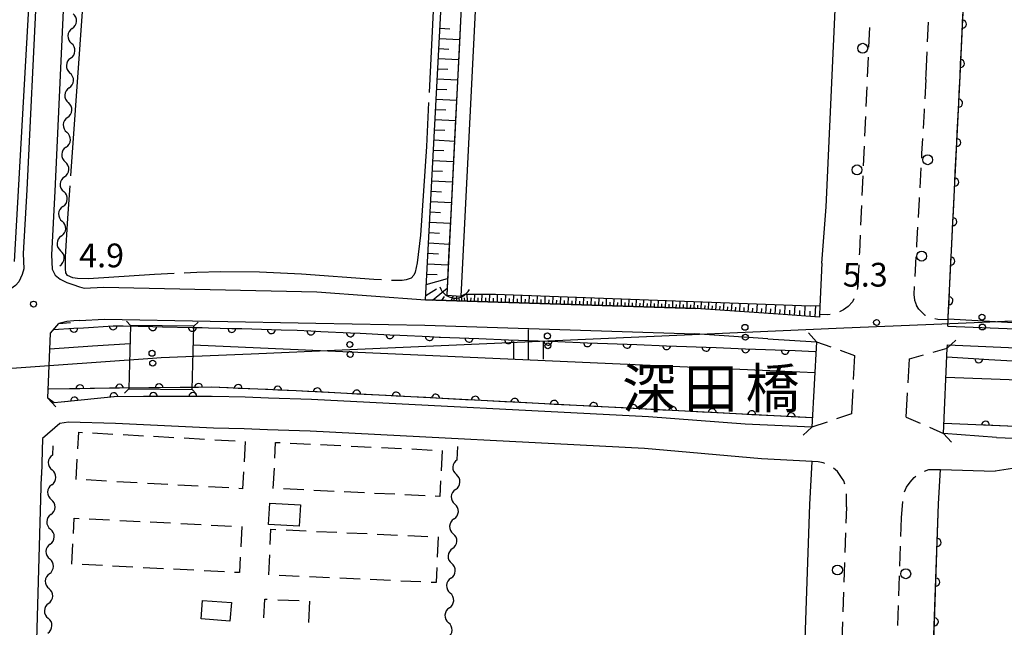
# Model space of a CAD drawing. Units: metres. Extents: x -48055 to -45747, y -147091 to -145373.
# Drawn here: x -46515 to -46390, y -146904 to -146827 of the extents above; entities that cross this region are included whole.
import ezdxf

# ---------------------------------------------------------------- set-up
doc = ezdxf.new("R2010")
doc.units = ezdxf.units.M
doc.header["$LTSCALE"] = 2.5
doc.layers.get('0').update_dxf_attribs({"linetype": 'CONTINUOUS'})
for name, color, linetype in [('2101000', 7, 'CONTINUOUS'), ('2203000', 7, 'CONTINUOUS'), ('2203990', 7, 'CONTINUOUS'), ('2213000', 7, 'CONTINUOUS'), ('2238000', 7, 'CONTINUOUS'), ('3001000', 7, 'CONTINUOUS'), ('3003000', 7, 'CONTINUOUS'), ('4219000', 7, 'CONTINUOUS'), ('4235000', 7, 'CONTINUOUS'), ('4235990', 7, 'CONTINUOUS'), ('4265000', 7, 'CONTINUOUS'), ('5101000', 7, 'CONTINUOUS'), ('5102000', 7, 'CONTINUOUS'), ('6101110', 7, 'CONTINUOUS'), ('6101120', 7, 'CONTINUOUS'), ('6101990', 7, 'CONTINUOUS'), ('6110000', 7, 'CONTINUOUS'), ('6334000', 7, 'CONTINUOUS'), ('7102000', 7, 'CONTINUOUS'), ('7103000', 7, 'CONTINUOUS'), ('7312000', 7, 'CONTINUOUS'), ('8125000', 7, 'CONTINUOUS')]:
    doc.layers.add(name, color=color, linetype=linetype)
doc.styles.add('Dm_Anotation', font='txt')

# ---------------------------------------------------------------- blocks, each defined once
blk = doc.blocks.new('633400')
at = {"color": 0, "linetype": 'ByBlock', "lineweight": -2}
for points in [[(0, -0.75), (0, 0.75)], [(-0.75, -0.75), (-0.75, 0.15)], [(0.75, -0.75), (0.75, 0.15)]]:
    blk.add_lwpolyline(points, dxfattribs=at)
blk = doc.blocks.new('223800')
at = {"color": 0, "linetype": 'ByBlock', "lineweight": -2}
blk.add_circle((0, 0), 0.25, dxfattribs=at)
blk = doc.blocks.new('421900')
at = {"color": 0, "linetype": 'ByBlock', "lineweight": -2}
blk.add_arc((-0.3125, 0), 0.8125, 292.61987, 67.38013, dxfattribs=at)
blk = doc.blocks.new('731200')
at = {"color": 0, "linetype": 'ByBlock', "lineweight": -2}
blk.add_circle((0, 0), 0.15, dxfattribs=at)
blk = doc.blocks.new('DMDR_HANEN_0.2')
at = {"color": 0, "linetype": 'Continuous', "lineweight": -2}
blk.add_arc((0, 0), 1, 180, 0, dxfattribs=at)
blk = doc.blocks.new('DMDR_4265_0.05')
at = {"color": 0, "linetype": 'Continuous', "lineweight": -2}
for centre in [(0, 5), (0, -5)]:
    blk.add_circle(centre, 3, dxfattribs=at)
blk = doc.blocks.new('DMDR_5102_0.375')
at = {"color": 0, "linetype": 'Continuous', "lineweight": -2}
blk.add_lwpolyline([(-1, 0, 0.535433), (1, 0)], format="xyb", dxfattribs=at)

msp = doc.modelspace()

# ---------------------------------------------------------------- linework, layer by layer
at = {"layer": '2101000', "flags": 128}
for points in [[(-46504.76, -146642.16), (-46504.21, -146642.47), (-46503.95, -146642.83), (-46503.75, -146643.43), (-46503.73, -146644.21), (-46503.79, -146649.86), (-46504.39, -146665.36), (-46508.48, -146745.79), (-46508.99, -146755.44), (-46509.96, -146772.52), (-46513.63, -146848.4), (-46514.07, -146856.45), (-46514.02, -146858.39), (-46514.21, -146859.1), (-46514.64, -146860.03), (-46515.04, -146860.5), (-46515.94, -146861.12), (-46517.59, -146861.87), (-46586.47, -146867.02)], [(-46499.39, -146645.67), (-46500.06, -146650.08), (-46500.96, -146665.66), (-46505.2, -146745.99), (-46505.56, -146755.65), (-46506.6, -146772.66), (-46510.1, -146848.58), (-46510.49, -146856.59), (-46510.44, -146858.4), (-46510.04, -146859.18), (-46509.4, -146859.7), (-46508.55, -146860.09), (-46507.83, -146860.36), (-46506.99, -146860.66), (-46506.36, -146860.81), (-46503.92, -146860.68), (-46476.98, -146861.27), (-46463.24, -146862.3)], [(-46397.16, -146864.49), (-46395.67, -146834.04), (-46394.1, -146800.88), (-46389.42, -146708.9)], [(-46412.6, -146850.55), (-46411.22, -146820.05), (-46409.59, -146786.51), (-46408.58, -146763.04), (-46410.53, -146761.77)], [(-46413.15, -146857.64), (-46412.6, -146850.55)], [(-46413.15, -146857.64), (-46413.39, -146863.12), (-46413.44, -146864.15), (-46413.45, -146864.47)], [(-46463.24, -146862.3), (-46429.07, -146863.4)], [(-46413.45, -146864.47), (-46418.02, -146864.16), (-46429.07, -146863.4)], [(-46510.98, -146874.72), (-46510.64, -146866.5), (-46509.59, -146865.28)], [(-46506.98, -146864.92), (-46507.68, -146864.94), (-46508.56, -146865.01), (-46509.59, -146865.28)], [(-46506.98, -146864.92), (-46503.79, -146864.72), (-46477.11, -146865.24), (-46463.34, -146865.49)], [(-46397.22, -146865.6), (-46397.18, -146864.83), (-46397.16, -146864.49)], [(-46463.34, -146865.49), (-46429.19, -146866.59)], [(-46419.96, -146867.21), (-46429.19, -146866.59)], [(-46397.22, -146865.6), (-46386.49, -146866.04), (-46382.76, -146866.32), (-46301.29, -146870.6), (-46299.38, -146869.93)], [(-46419.96, -146867.21), (-46413.83, -146867.58), (-46414.39, -146878.39), (-46422.81, -146878.02)], [(-46391.04, -146879.67), (-46397.77, -146879.2), (-46397.29, -146868.38), (-46397.27, -146868)], [(-46397.27, -146868), (-46386.63, -146868.44), (-46382.92, -146868.72), (-46298.63, -146873.14)], [(-46435.05, -146877.09), (-46477.64, -146874.9), (-46483.07, -146874.7), (-46486.03, -146874.58), (-46490.12, -146874.51), (-46502.58, -146874.53), (-46509.27, -146875.24), (-46510.19, -146875.32), (-46510.98, -146874.72)], [(-46508.37, -146877.74), (-46509.46, -146877.91), (-46511.63, -146879.82), (-46511.77, -146884.51)], [(-46502.4, -146877.93), (-46508.37, -146877.74)], [(-46422.81, -146878.02), (-46435.05, -146877.09)], [(-46435.54, -146881.07), (-46477.82, -146878.9), (-46483.22, -146878.7), (-46486.14, -146878.58), (-46490.03, -146878.51), (-46502.4, -146877.93)], [(-46391.04, -146879.67), (-46386.67, -146879.86), (-46305.38, -146883.7), (-46299.56, -146883.76)], [(-46420.77, -146882.39), (-46435.54, -146881.07)], [(-46414.65, -146888.14), (-46414.37, -146882.72), (-46420.77, -146882.39)], [(-46398.38, -146888.07), (-46398.12, -146883.73), (-46391.23, -146883.93)], [(-46299.91, -146887.75), (-46301.14, -146887.4), (-46302.28, -146887.14), (-46305.65, -146886.92), (-46386.86, -146883.29), (-46391.23, -146883.93)], [(-46514.1, -146966.24), (-46511.77, -146884.51)], [(-46417.64, -146974.61), (-46414.65, -146888.14)], [(-46401.54, -146976.84), (-46398.38, -146888.07)]]:
    msp.add_lwpolyline(points, dxfattribs=at)
at = {"layer": '2203000', "flags": 128}
for points in [[(-46510.98, -146874.72), (-46510.64, -146866.5), (-46509.59, -146865.28)], [(-46413.83, -146867.58), (-46414.39, -146878.39)], [(-46397.77, -146879.2), (-46397.29, -146868.38)]]:
    msp.add_lwpolyline(points, dxfattribs=at)
at = {"layer": '2203990', "flags": 128}
for points in [[(-46509.59, -146865.28), (-46508.1, -146865.16)], [(-46413.83, -146867.58), (-46414.84, -146866.46)], [(-46397.29, -146868.38), (-46396.18, -146867.37)], [(-46510.98, -146874.72), (-46509.96, -146875.82)], [(-46414.39, -146878.39), (-46415.5, -146879.4)], [(-46397.77, -146879.2), (-46396.76, -146880.3)]]:
    msp.add_lwpolyline(points, dxfattribs=at)
at = {"layer": '2213000', "linetype": 'Continuous'}
for points in [[(-46407.18, -146830.38), (-46407.07, -146827.89)], [(-46399.77, -146829.7), (-46399.65, -146827.2)], [(-46407.35, -146834.13), (-46407.24, -146831.63)], [(-46399.96, -146833.79), (-46399.83, -146830.95)], [(-46407.52, -146837.88), (-46407.41, -146835.38)], [(-46400, -146834.44), (-46400.14, -146836.9)], [(-46407.69, -146841.62), (-46407.58, -146839.13)], [(-46400.22, -146838.35), (-46400.35, -146840.64)], [(-46400.21, -146838.14), (-46400.22, -146838.35)], [(-46407.86, -146845.37), (-46407.74, -146842.87)], [(-46400.42, -146841.89), (-46400.52, -146843.81)], [(-46400.52, -146843.81), (-46400.56, -146844.38)], [(-46408.03, -146849.12), (-46407.91, -146846.62)], [(-46400.63, -146845.63), (-46400.77, -146848.13)], [(-46408.2, -146852.86), (-46408.08, -146850.36)], [(-46400.85, -146849.57), (-46400.98, -146851.87)], [(-46400.84, -146849.38), (-46400.85, -146849.57)], [(-46408.35, -146856.25), (-46408.25, -146854.11)], [(-46401.05, -146853.12), (-46401.17, -146855.36)], [(-46401.17, -146855.36), (-46401.18, -146855.62)], [(-46408.37, -146856.61), (-46408.35, -146856.25)], [(-46408.6, -146860.67), (-46408.44, -146857.86)], [(-46401.25, -146856.86), (-46401.39, -146859.36)], [(-46408.53, -146859.66), (-46408.57, -146860.56)], [(-46408.57, -146860.56), (-46408.67, -146861)], [(-46401.46, -146860.61), (-46401.52, -146861.61)], [(-46401.52, -146861.61), (-46401.43, -146862.33)], [(-46409.28, -146862.55), (-46409.79, -146863.15)], [(-46409.09, -146862.17), (-46409.28, -146862.55)], [(-46401.43, -146862.33), (-46401.17, -146863.01)], [(-46412.48, -146864.2), (-46413.44, -146864.15)], [(-46412.09, -146864.16), (-46412.48, -146864.2)], [(-46410.4, -146863.55), (-46410.9, -146863.8)], [(-46409.79, -146863.15), (-46410.4, -146863.55)], [(-46400.88, -146863.47), (-46401.17, -146863.01)], [(-46400.06, -146864.26), (-46400.88, -146863.47)], [(-46400.04, -146864.27), (-46400.06, -146864.26)], [(-46398.48, -146864.78), (-46398.87, -146864.69)], [(-46397.18, -146864.83), (-46398.48, -146864.78)], [(-46413.83, -146867.58), (-46412.01, -146868.23)], [(-46410.83, -146868.66), (-46409, -146869.31)], [(-46399.07, -146868.9), (-46397.29, -146868.38)], [(-46409, -146869.31), (-46409.17, -146872.37)], [(-46402.22, -146872.8), (-46402.05, -146869.75)], [(-46402.05, -146869.75), (-46400.27, -146869.24)], [(-46409.23, -146873.62), (-46409.39, -146876.68)], [(-46402.47, -146877.1), (-46402.29, -146874.05)], [(-46412.48, -146877.74), (-46414.39, -146878.39)], [(-46409.39, -146876.68), (-46411.3, -146877.34)], [(-46402.47, -146877.1), (-46400.69, -146877.89)], [(-46399.55, -146878.4), (-46397.77, -146879.2)], [(-46413.6, -146882.76), (-46414.37, -146882.72)], [(-46412.98, -146882.89), (-46413.6, -146882.76)], [(-46412.76, -146882.98), (-46412.98, -146882.89)], [(-46411.16, -146883.99), (-46411.66, -146883.57)], [(-46410.66, -146884.74), (-46411.16, -146883.99)], [(-46400.16, -146883.94), (-46399.62, -146883.73)], [(-46399.62, -146883.73), (-46398.12, -146883.73)], [(-46410.37, -146885.17), (-46410.66, -146884.74)], [(-46410.24, -146885.57), (-46410.37, -146885.17)], [(-46402.43, -146885.95), (-46401.98, -146885.35)], [(-46401.98, -146885.35), (-46401.46, -146884.73)], [(-46401.46, -146884.73), (-46401.24, -146884.56)], [(-46402.71, -146886.55), (-46402.43, -146885.95)], [(-46410.03, -146888.44), (-46410, -146887.63)], [(-46410, -146887.63), (-46410.01, -146886.8)], [(-46403.06, -146889.85), (-46402.92, -146887.77)], [(-46410.03, -146888.44), (-46410.1, -146890.5)], [(-46403.14, -146892.19), (-46403.06, -146889.85)], [(-46410.14, -146891.75), (-46410.23, -146894.24)], [(-46403.27, -146895.94), (-46403.18, -146893.44)], [(-46410.27, -146895.49), (-46410.36, -146897.99)], [(-46403.4, -146899.69), (-46403.31, -146897.19)], [(-46410.4, -146899.24), (-46410.48, -146901.74)], [(-46403.52, -146903.44), (-46403.44, -146900.94)], [(-46410.52, -146902.99), (-46410.61, -146905.49)]]:
    msp.add_lwpolyline(points, dxfattribs=at)
at = {"layer": '2213000', "flags": 128}
msp.add_lwpolyline([(-46400, -146834.44), (-46399.96, -146833.79)], dxfattribs=at)
at = {"layer": '3001000', "flags": 128}
for points in [[(-46479.2, -146890.88), (-46483.07, -146890.67), (-46482.92, -146888), (-46479.05, -146888.21)], [(-46491.61, -146902.61), (-46491.43, -146900.28), (-46487.77, -146900.56), (-46487.95, -146902.89)]]:
    msp.add_lwpolyline(points, close=True, dxfattribs=at)
at = {"layer": '3003000', "linetype": 'Continuous'}
for points in [[(-46507.18, -146881.13), (-46507.06, -146879.01)], [(-46507.06, -146879.01), (-46506.61, -146879.04)], [(-46505.32, -146879.11), (-46502.75, -146879.25)], [(-46501.46, -146879.32), (-46498.89, -146879.47)], [(-46497.6, -146879.54), (-46495.03, -146879.68)], [(-46493.74, -146879.75), (-46491.17, -146879.9)], [(-46489.88, -146879.97), (-46487.3, -146880.11)], [(-46486.02, -146880.18), (-46486.16, -146882.76)], [(-46486.02, -146880.18), (-46486.02, -146880.18)], [(-46482.28, -146882.29), (-46482.19, -146880.31)], [(-46482.19, -146880.31), (-46481.6, -146880.34)], [(-46480.33, -146880.4), (-46477.77, -146880.53)], [(-46476.49, -146880.59), (-46473.93, -146880.71)], [(-46472.65, -146880.77), (-46470.09, -146880.9)], [(-46468.81, -146880.96), (-46466.25, -146881.08)], [(-46464.97, -146881.14), (-46462.41, -146881.27)], [(-46461.13, -146881.33), (-46461.26, -146883.89)], [(-46461.13, -146881.33), (-46461.13, -146881.33)], [(-46507.4, -146884.99), (-46507.25, -146882.42)], [(-46486.23, -146884.04), (-46486.35, -146886.16)], [(-46482.47, -146886.13), (-46482.34, -146883.57)], [(-46503.54, -146885.21), (-46506.11, -146885.06)], [(-46499.67, -146885.42), (-46502.25, -146885.28)], [(-46461.32, -146885.17), (-46461.41, -146887.15)], [(-46495.81, -146885.64), (-46498.39, -146885.49)], [(-46491.95, -146885.85), (-46494.53, -146885.71)], [(-46488.09, -146886.06), (-46490.67, -146885.92)], [(-46486.35, -146886.16), (-46486.81, -146886.14)], [(-46478.63, -146886.31), (-46481.19, -146886.19)], [(-46474.79, -146886.5), (-46477.35, -146886.37)], [(-46470.95, -146886.68), (-46473.51, -146886.56)], [(-46467.11, -146886.87), (-46469.67, -146886.75)], [(-46463.28, -146887.06), (-46465.83, -146886.93)], [(-46461.41, -146887.15), (-46462, -146887.12)], [(-46507.73, -146891.83), (-46507.64, -146889.88)], [(-46507.64, -146889.88), (-46507.02, -146889.91)], [(-46505.74, -146889.97), (-46503.17, -146890.1)], [(-46501.88, -146890.17), (-46499.31, -146890.3)], [(-46498.03, -146890.36), (-46495.46, -146890.49)], [(-46494.17, -146890.56), (-46491.6, -146890.69)], [(-46490.32, -146890.75), (-46487.75, -146890.88)], [(-46486.46, -146890.95), (-46486.59, -146893.52)], [(-46486.46, -146890.95), (-46486.46, -146890.95)], [(-46482.86, -146893.22), (-46482.77, -146891.28)], [(-46482.77, -146891.28), (-46482.14, -146891.31)], [(-46480.86, -146891.37), (-46478.3, -146891.49)], [(-46477.02, -146891.55), (-46474.45, -146891.66)], [(-46473.17, -146891.72), (-46470.61, -146891.84)], [(-46469.33, -146891.9), (-46466.76, -146892.02)], [(-46465.48, -146892.08), (-46462.92, -146892.19)], [(-46461.64, -146892.25), (-46461.76, -146894.82)], [(-46461.64, -146892.25), (-46461.64, -146892.25)], [(-46507.93, -146895.69), (-46507.8, -146893.12)], [(-46486.66, -146894.8), (-46486.76, -146896.76)], [(-46483.04, -146897.06), (-46482.92, -146894.5)], [(-46504.08, -146895.88), (-46506.64, -146895.75)], [(-46500.22, -146896.08), (-46502.79, -146895.95)], [(-46496.37, -146896.27), (-46498.94, -146896.14)], [(-46492.51, -146896.47), (-46495.08, -146896.34)], [(-46488.66, -146896.66), (-46491.23, -146896.53)], [(-46461.81, -146896.1), (-46461.9, -146898.03)], [(-46486.76, -146896.76), (-46487.37, -146896.73)], [(-46479.19, -146897.24), (-46481.75, -146897.12)], [(-46475.35, -146897.42), (-46477.91, -146897.3)], [(-46471.5, -146897.59), (-46474.06, -146897.48)], [(-46467.66, -146897.77), (-46470.22, -146897.65)], [(-46463.81, -146897.95), (-46466.37, -146897.83)], [(-46461.9, -146898.03), (-46462.53, -146898.01)], [(-46483.65, -146902.48), (-46483.54, -146900.11)], [(-46483.54, -146900.11), (-46483.23, -146900.12)], [(-46481.89, -146900.19), (-46479.22, -146900.31)], [(-46477.88, -146900.38), (-46478.01, -146903.06)]]:
    msp.add_lwpolyline(points, dxfattribs=at)
at = {"layer": '4235000', "flags": 128}
msp.add_lwpolyline([(-46500.52, -146865.55), (-46500.73, -146873.54), (-46492.73, -146873.64), (-46492.52, -146865.64)], close=True, dxfattribs=at)
at = {"layer": '4235990', "flags": 128}
for points in [[(-46500.52, -146865.55), (-46501.04, -146865)], [(-46492.52, -146865.64), (-46491.99, -146865.11)], [(-46500.73, -146873.54), (-46501.27, -146874.07)], [(-46492.73, -146873.64), (-46492.22, -146874.18)]]:
    msp.add_lwpolyline(points, dxfattribs=at)
at = {"layer": '4265000', "linetype": 'Continuous'}
for points in [[(-46410.34, -146865.85), (-46400, -146865.41)], [(-46400, -146865.41), (-46392.87, -146865.1)], [(-46392.87, -146865.1), (-46380.38, -146864.56)], [(-46435.32, -146866.94), (-46422.83, -146866.39)], [(-46422.83, -146866.39), (-46410.34, -146865.85)], [(-46460.29, -146868.02), (-46447.8, -146867.48)], [(-46447.8, -146867.48), (-46435.32, -146866.94)], [(-46496.63, -146869.59), (-46485.27, -146869.1)], [(-46485.27, -146869.1), (-46472.78, -146868.56)], [(-46472.78, -146868.56), (-46460.29, -146868.02)], [(-46510.22, -146870.55), (-46497.76, -146869.67)], [(-46497.76, -146869.67), (-46496.63, -146869.59)], [(-46522.69, -146871.44), (-46510.22, -146870.55)]]:
    msp.add_lwpolyline(points, dxfattribs=at)
at = {"layer": '5101000', "flags": 128}
for points in [[(-46455.55, -146761.96), (-46460.55, -146861.72)], [(-46453.75, -146762.08), (-46458.75, -146861.81)], [(-46500.58, -146867.87), (-46505.34, -146868.15), (-46510.72, -146868.54)], [(-46414.03, -146871.5), (-46417.82, -146871.36), (-46492.59, -146868.03)], [(-46298.74, -146876.19), (-46312.75, -146875.57), (-46364.35, -146873.32), (-46397.46, -146872.1)], [(-46414.33, -146877.22), (-46479.59, -146873.79), (-46490.28, -146873.34), (-46502.16, -146873.47), (-46502.99, -146873.46), (-46510.84, -146873.58)], [(-46299.23, -146882.87), (-46305.64, -146882.96), (-46305.54, -146882.36), (-46335.94, -146880.91), (-46363.51, -146879.34), (-46397.72, -146877.93)]]:
    msp.add_lwpolyline(points, dxfattribs=at)
at = {"layer": '5102000', "linetype": 'Continuous'}
for points in [[(-46507.89, -146828.01), (-46507.89, -146828.01)], [(-46508.08, -146831.76), (-46508.08, -146831.76)], [(-46508.28, -146835.5), (-46508.28, -146835.5)], [(-46508.48, -146839.25), (-46508.48, -146839.25)], [(-46508.67, -146842.99), (-46508.67, -146842.99)], [(-46508.87, -146846.74), (-46508.87, -146846.74)], [(-46509.06, -146850.48), (-46509.06, -146850.48)], [(-46509.26, -146854.23), (-46509.26, -146854.23)], [(-46509.43, -146857.97), (-46509.43, -146858)], [(-46510.36, -146880.73), (-46510.39, -146881.92)], [(-46459.23, -146882.5), (-46459.14, -146880.82)], [(-46510.49, -146885.67), (-46510.49, -146885.67)], [(-46459.43, -146886.24), (-46459.43, -146886.24)], [(-46510.58, -146889.41), (-46510.58, -146889.41)], [(-46459.63, -146889.99), (-46459.63, -146889.99)], [(-46510.68, -146893.16), (-46510.68, -146893.16)], [(-46459.82, -146893.73), (-46459.82, -146893.73)], [(-46510.78, -146896.91), (-46510.78, -146896.91)], [(-46460.02, -146897.48), (-46460.02, -146897.48)], [(-46510.88, -146900.66), (-46510.88, -146900.66)], [(-46460.22, -146901.22), (-46460.22, -146901.22)]]:
    msp.add_lwpolyline(points, dxfattribs=at)
at = {"layer": '6101110', "flags": 128}
msp.add_lwpolyline([(-46413.45, -146864.47), (-46418.02, -146864.16), (-46429.07, -146863.4), (-46463.24, -146862.3), (-46457.87, -146761.81)], dxfattribs=at)
at = {"layer": '6101120', "flags": 128}
msp.add_lwpolyline([(-46457.87, -146761.81), (-46455.55, -146761.96), (-46456.24, -146775.73), (-46457.83, -146807.46), (-46458.54, -146821.69), (-46458.99, -146830.65), (-46459.48, -146840.32), (-46459.99, -146850.62), (-46460.31, -146856.96), (-46460.55, -146861.72), (-46458.75, -146861.81), (-46458.26, -146861.56), (-46454.38, -146861.56), (-46414.56, -146863.04), (-46413.39, -146863), (-46413.39, -146863.12), (-46413.44, -146864.15), (-46413.45, -146864.47)], dxfattribs=at)
at = {"layer": '6101990', "flags": 128}
for points in [[(-46461.41, -146827.98), (-46460.14, -146828.05)], [(-46461.47, -146829.25), (-46458.93, -146829.39)], [(-46461.54, -146830.53), (-46460.27, -146830.6)], [(-46461.61, -146831.81), (-46459.06, -146831.94)], [(-46461.68, -146833.09), (-46460.4, -146833.15)], [(-46461.75, -146834.37), (-46459.19, -146834.5)], [(-46461.82, -146835.65), (-46460.53, -146835.72)], [(-46461.88, -146836.94), (-46459.31, -146837.07)], [(-46461.95, -146838.22), (-46460.67, -146838.29)], [(-46462.02, -146839.51), (-46459.44, -146839.64)], [(-46462.09, -146840.8), (-46460.8, -146840.86)], [(-46462.16, -146842.08), (-46459.57, -146842.22)], [(-46462.23, -146843.38), (-46460.93, -146843.44)], [(-46462.3, -146844.67), (-46459.7, -146844.8)], [(-46462.37, -146845.97), (-46461.07, -146846.04)], [(-46462.44, -146847.27), (-46459.83, -146847.4)], [(-46462.5, -146848.57), (-46461.2, -146848.63)], [(-46462.57, -146849.87), (-46459.96, -146850)], [(-46462.64, -146851.17), (-46461.34, -146851.24)], [(-46462.71, -146852.48), (-46460.09, -146852.62)], [(-46462.78, -146853.79), (-46461.47, -146853.86)], [(-46462.85, -146855.1), (-46460.22, -146855.24)], [(-46462.92, -146856.41), (-46461.61, -146856.48)], [(-46462.99, -146857.73), (-46460.36, -146857.87)], [(-46463.06, -146859.05), (-46461.74, -146859.11)], [(-46463.14, -146860.37), (-46460.44, -146859.6)], [(-46463.21, -146861.76), (-46461.84, -146860.92)], [(-46462.37, -146862.32), (-46460.5, -146860.81)], [(-46457.94, -146862.47), (-46457.97, -146861.56)], [(-46457.04, -146862.5), (-46457.02, -146861.56)], [(-46456.11, -146862.53), (-46456.09, -146861.56)], [(-46455.14, -146862.56), (-46455.12, -146861.56)], [(-46454.15, -146862.59), (-46454.13, -146861.57)], [(-46453.14, -146862.62), (-46453.1, -146861.61)], [(-46452.13, -146862.66), (-46452.09, -146861.65)], [(-46451.12, -146862.69), (-46451.09, -146861.69)], [(-46450.12, -146862.72), (-46450.08, -146861.72)], [(-46461.17, -146862.36), (-46460.85, -146861.86)], [(-46459.97, -146862.4), (-46459.68, -146861.76)], [(-46459.62, -146862.41), (-46459.6, -146862.09)], [(-46459.27, -146862.42), (-46459.29, -146861.78)], [(-46458.95, -146862.43), (-46458.96, -146862.12)], [(-46458.63, -146862.45), (-46458.65, -146861.76)], [(-46458.28, -146862.46), (-46458.3, -146862.02)], [(-46457.49, -146862.48), (-46457.48, -146862.02)], [(-46456.57, -146862.51), (-46456.56, -146862.04)], [(-46455.63, -146862.54), (-46455.62, -146862.05)], [(-46454.65, -146862.57), (-46454.64, -146862.07)], [(-46453.64, -146862.61), (-46453.63, -146862.1)], [(-46452.63, -146862.64), (-46452.61, -146862.14)], [(-46451.62, -146862.67), (-46451.61, -146862.17)], [(-46450.62, -146862.7), (-46450.6, -146862.2)], [(-46449.62, -146862.74), (-46449.6, -146862.24)], [(-46449.12, -146862.75), (-46449.09, -146861.76)], [(-46448.63, -146862.77), (-46448.61, -146862.27)], [(-46448.13, -146862.78), (-46448.1, -146861.8)], [(-46447.64, -146862.8), (-46447.62, -146862.31)], [(-46447.15, -146862.82), (-46447.11, -146861.83)], [(-46446.66, -146862.83), (-46446.64, -146862.34)], [(-46446.16, -146862.85), (-46446.13, -146861.87)], [(-46445.68, -146862.86), (-46445.66, -146862.38)], [(-46445.19, -146862.88), (-46445.15, -146861.91)], [(-46444.7, -146862.9), (-46444.68, -146862.41)], [(-46444.22, -146862.91), (-46444.18, -146861.94)], [(-46443.73, -146862.93), (-46443.71, -146862.44)], [(-46443.25, -146862.94), (-46443.21, -146861.98)], [(-46442.77, -146862.96), (-46442.75, -146862.48)], [(-46442.28, -146862.97), (-46442.25, -146862.01)], [(-46441.81, -146862.99), (-46441.79, -146862.51)], [(-46441.33, -146863), (-46441.29, -146862.05)], [(-46440.85, -146863.02), (-46440.83, -146862.54)], [(-46440.37, -146863.04), (-46440.34, -146862.09)], [(-46439.9, -146863.05), (-46439.88, -146862.58)], [(-46439.42, -146863.07), (-46439.39, -146862.12)], [(-46438.95, -146863.08), (-46438.93, -146862.61)], [(-46438.48, -146863.1), (-46438.45, -146862.16)], [(-46438.01, -146863.11), (-46437.99, -146862.64)], [(-46437.54, -146863.13), (-46437.51, -146862.19)], [(-46437.07, -146863.14), (-46437.05, -146862.68)], [(-46436.6, -146863.16), (-46436.57, -146862.23)], [(-46436.14, -146863.17), (-46436.12, -146862.71)], [(-46435.67, -146863.19), (-46435.64, -146862.26)], [(-46435.21, -146863.2), (-46435.19, -146862.74)], [(-46434.74, -146863.22), (-46434.71, -146862.29)], [(-46434.28, -146863.23), (-46434.27, -146862.77)], [(-46433.82, -146863.25), (-46433.79, -146862.33)], [(-46433.36, -146863.26), (-46433.35, -146862.8)], [(-46432.9, -146863.28), (-46432.87, -146862.36)], [(-46432.45, -146863.29), (-46432.43, -146862.84)], [(-46431.99, -146863.31), (-46431.96, -146862.4)], [(-46431.54, -146863.32), (-46431.52, -146862.87)], [(-46431.08, -146863.34), (-46431.05, -146862.43)], [(-46430.63, -146863.35), (-46430.61, -146862.9)], [(-46430.18, -146863.36), (-46430.15, -146862.46)], [(-46429.73, -146863.38), (-46429.71, -146862.93)], [(-46429.28, -146863.39), (-46429.23, -146862.5)], [(-46428.83, -146863.42), (-46428.81, -146862.97)], [(-46428.38, -146863.45), (-46428.34, -146862.53)], [(-46427.47, -146863.51), (-46427.42, -146862.57)], [(-46426.52, -146863.57), (-46426.47, -146862.6)], [(-46425.55, -146863.64), (-46425.5, -146862.64)], [(-46424.54, -146863.71), (-46424.49, -146862.67)], [(-46423.51, -146863.78), (-46423.45, -146862.71)], [(-46422.44, -146863.85), (-46422.38, -146862.75)], [(-46421.34, -146863.93), (-46421.28, -146862.79)], [(-46420.2, -146864.01), (-46420.14, -146862.84)], [(-46419.03, -146864.09), (-46418.97, -146862.88)], [(-46417.82, -146864.17), (-46417.76, -146862.92)], [(-46416.58, -146864.26), (-46416.51, -146862.97)], [(-46427.92, -146863.48), (-46427.9, -146863.01)], [(-46426.99, -146863.54), (-46426.97, -146863.06)], [(-46426.03, -146863.61), (-46426.01, -146863.11)], [(-46425.05, -146863.68), (-46425.02, -146863.17)], [(-46424.03, -146863.75), (-46424, -146863.22)], [(-46422.97, -146863.82), (-46422.95, -146863.28)], [(-46421.89, -146863.89), (-46421.86, -146863.33)], [(-46420.77, -146863.97), (-46420.74, -146863.39)], [(-46419.62, -146864.05), (-46419.59, -146863.45)], [(-46418.43, -146864.13), (-46418.4, -146863.52)], [(-46417.2, -146864.21), (-46417.17, -146863.58)], [(-46415.93, -146864.3), (-46415.9, -146863.65)], [(-46415.29, -146864.34), (-46415.24, -146863.02)], [(-46414.63, -146864.39), (-46414.6, -146863.72)], [(-46413.97, -146864.44), (-46413.91, -146863.02)]]:
    msp.add_lwpolyline(points, dxfattribs=at)
at = {"layer": '6110000', "linetype": 'Continuous'}
for points in [[(-46395.36, -146827.44), (-46395.3, -146826.19)], [(-46395.54, -146831.18), (-46395.36, -146827.44)], [(-46395.6, -146832.43), (-46395.54, -146831.18)], [(-46395.67, -146834.04), (-46395.6, -146832.43)], [(-46395.78, -146836.18), (-46395.67, -146834.04)], [(-46395.84, -146837.43), (-46395.78, -146836.18)], [(-46396.02, -146841.17), (-46395.84, -146837.43)], [(-46396.08, -146842.42), (-46396.02, -146841.17)], [(-46396.27, -146846.17), (-46396.08, -146842.42)], [(-46396.33, -146847.41), (-46396.27, -146846.17)], [(-46396.51, -146851.16), (-46396.33, -146847.41)], [(-46396.57, -146852.41), (-46396.51, -146851.16)], [(-46396.75, -146856.15), (-46396.57, -146852.41)], [(-46396.82, -146857.4), (-46396.75, -146856.15)], [(-46397, -146861.15), (-46396.82, -146857.4)], [(-46397.06, -146862.4), (-46397, -146861.15)], [(-46397.16, -146864.49), (-46397.06, -146862.4)], [(-46397.18, -146864.83), (-46397.16, -146864.49)], [(-46510.24, -146866.04), (-46507.7, -146865.88)], [(-46507.7, -146865.88), (-46506.45, -146865.81)], [(-46506.45, -146865.81), (-46502.71, -146865.57)], [(-46502.71, -146865.57), (-46502.58, -146865.57)], [(-46502.58, -146865.57), (-46501.46, -146865.59)], [(-46501.46, -146865.59), (-46497.71, -146865.67)], [(-46497.71, -146865.67), (-46496.46, -146865.69)], [(-46496.46, -146865.69), (-46492.71, -146865.77)], [(-46492.71, -146865.77), (-46491.46, -146865.79)], [(-46491.46, -146865.79), (-46490.65, -146865.81)], [(-46490.65, -146865.81), (-46487.71, -146865.9)], [(-46487.71, -146865.9), (-46486.46, -146865.93)], [(-46486.46, -146865.93), (-46482.72, -146866.05)], [(-46482.72, -146866.05), (-46481.47, -146866.08)], [(-46481.47, -146866.08), (-46479.46, -146866.14)], [(-46479.46, -146866.14), (-46477.72, -146866.22)], [(-46477.72, -146866.22), (-46476.47, -146866.28)], [(-46476.47, -146866.28), (-46472.73, -146866.46)], [(-46472.73, -146866.46), (-46471.48, -146866.52)], [(-46471.48, -146866.52), (-46467.73, -146866.7)], [(-46467.73, -146866.7), (-46466.48, -146866.76)], [(-46466.48, -146866.76), (-46462.74, -146866.93)], [(-46462.74, -146866.93), (-46461.49, -146866.99)], [(-46461.49, -146866.99), (-46461.34, -146867)], [(-46461.34, -146867), (-46457.74, -146867.14)], [(-46457.74, -146867.14), (-46456.49, -146867.18)], [(-46456.49, -146867.18), (-46452.74, -146867.33)], [(-46452.74, -146867.33), (-46451.5, -146867.37)], [(-46451.5, -146867.37), (-46447.75, -146867.52)], [(-46447.75, -146867.52), (-46446.5, -146867.57)], [(-46446.5, -146867.57), (-46442.75, -146867.71)], [(-46442.75, -146867.71), (-46441.5, -146867.76)], [(-46441.5, -146867.76), (-46437.76, -146867.9)], [(-46437.76, -146867.9), (-46436.51, -146867.95)], [(-46436.51, -146867.95), (-46432.76, -146868.09)], [(-46432.76, -146868.09), (-46431.51, -146868.14)], [(-46431.51, -146868.14), (-46427.76, -146868.28)], [(-46427.76, -146868.28), (-46426.51, -146868.33)], [(-46426.51, -146868.33), (-46422.77, -146868.47)], [(-46422.77, -146868.47), (-46421.52, -146868.52)], [(-46421.52, -146868.52), (-46417.77, -146868.66)], [(-46417.77, -146868.66), (-46416.52, -146868.71)], [(-46416.52, -146868.71), (-46413.98, -146868.81)], [(-46397.34, -146869.51), (-46393.3, -146869.76)], [(-46393.3, -146869.76), (-46392.05, -146869.83)], [(-46392.05, -146869.83), (-46388.99, -146870.02)], [(-46508.16, -146873.54), (-46510.84, -146873.58)], [(-46506.91, -146873.52), (-46508.16, -146873.54)], [(-46503.16, -146873.46), (-46506.91, -146873.52)], [(-46502.99, -146873.46), (-46503.16, -146873.46)], [(-46502.16, -146873.47), (-46502.99, -146873.46)], [(-46501.91, -146873.47), (-46502.16, -146873.47)], [(-46498.16, -146873.43), (-46501.91, -146873.47)], [(-46496.91, -146873.42), (-46498.16, -146873.43)], [(-46493.16, -146873.38), (-46496.91, -146873.42)], [(-46491.91, -146873.36), (-46493.16, -146873.38)], [(-46490.28, -146873.34), (-46491.91, -146873.36)], [(-46488.16, -146873.43), (-46490.28, -146873.34)], [(-46486.91, -146873.49), (-46488.16, -146873.43)], [(-46483.17, -146873.64), (-46486.91, -146873.49)], [(-46481.92, -146873.7), (-46483.17, -146873.64)], [(-46479.59, -146873.79), (-46481.92, -146873.7)], [(-46478.17, -146873.87), (-46479.59, -146873.79)], [(-46476.92, -146873.93), (-46478.17, -146873.87)], [(-46473.18, -146874.13), (-46476.92, -146873.93)], [(-46471.93, -146874.2), (-46473.18, -146874.13)], [(-46510.19, -146875.32), (-46510.98, -146874.72)], [(-46509.27, -146875.24), (-46510.19, -146875.32)], [(-46508.84, -146875.2), (-46509.27, -146875.24)], [(-46507.6, -146875.07), (-46508.84, -146875.2)], [(-46503.87, -146874.67), (-46507.6, -146875.07)], [(-46502.63, -146874.54), (-46503.87, -146874.67)], [(-46502.58, -146874.53), (-46502.63, -146874.54)], [(-46498.88, -146874.52), (-46502.58, -146874.53)], [(-46497.63, -146874.52), (-46498.88, -146874.52)], [(-46493.88, -146874.51), (-46497.63, -146874.52)], [(-46492.63, -146874.51), (-46493.88, -146874.51)], [(-46490.28, -146874.51), (-46492.63, -146874.51)], [(-46468.19, -146874.39), (-46471.93, -146874.2)], [(-46466.94, -146874.46), (-46468.19, -146874.39)], [(-46463.19, -146874.65), (-46466.94, -146874.46)], [(-46461.95, -146874.72), (-46463.19, -146874.65)], [(-46458.2, -146874.92), (-46461.95, -146874.72)], [(-46456.95, -146874.98), (-46458.2, -146874.92)], [(-46453.21, -146875.18), (-46456.95, -146874.98)], [(-46451.96, -146875.24), (-46453.21, -146875.18)], [(-46448.21, -146875.44), (-46451.96, -146875.24)], [(-46446.97, -146875.51), (-46448.21, -146875.44)], [(-46443.22, -146875.7), (-46446.97, -146875.51)], [(-46441.97, -146875.77), (-46443.22, -146875.7)], [(-46438.23, -146875.96), (-46441.97, -146875.77)], [(-46436.98, -146876.03), (-46438.23, -146875.96)], [(-46433.23, -146876.23), (-46436.98, -146876.03)], [(-46431.99, -146876.29), (-46433.23, -146876.23)], [(-46428.24, -146876.49), (-46431.99, -146876.29)], [(-46426.99, -146876.55), (-46428.24, -146876.49)], [(-46423.25, -146876.75), (-46426.99, -146876.55)], [(-46422, -146876.81), (-46423.25, -146876.75)], [(-46418.26, -146877.01), (-46422, -146876.81)], [(-46417.01, -146877.08), (-46418.26, -146877.01)], [(-46414.33, -146877.22), (-46417.01, -146877.08)], [(-46393.69, -146878.09), (-46397.72, -146877.93)], [(-46392.45, -146878.14), (-46393.69, -146878.09)], [(-46388.7, -146878.3), (-46392.45, -146878.14)], [(-46398.51, -146891.73), (-46398.38, -146888.07)], [(-46398.55, -146892.97), (-46398.51, -146891.73)], [(-46398.68, -146896.72), (-46398.55, -146892.97)], [(-46398.73, -146897.97), (-46398.68, -146896.72)], [(-46398.86, -146901.72), (-46398.73, -146897.97)], [(-46398.91, -146902.97), (-46398.86, -146901.72)], [(-46399.04, -146906.72), (-46398.91, -146902.97)]]:
    msp.add_lwpolyline(points, dxfattribs=at)
at = {"layer": '6110000', "flags": 128}
msp.add_lwpolyline([(-46398.38, -146888.07), (-46398.12, -146883.73)], dxfattribs=at)
at = {"layer": '7102000', "elevation": 4, "flags": 128}
for points in [[(-46535.93, -146641.13), (-46508, -146642.67), (-46506.81, -146643.07), (-46505.33, -146644.24), (-46504.85, -146645.45), (-46507.1, -146702.53), (-46511.4, -146789.56), (-46515.21, -146857.45)], [(-46291.98, -146734.53), (-46294.89, -146792.3), (-46297.79, -146846.19), (-46298.82, -146866.52), (-46299.21, -146867.83), (-46299.55, -146868.55), (-46300.56, -146869.34), (-46301.82, -146869.72), (-46326.38, -146868.49), (-46346.23, -146867.62), (-46397.17, -146864.72)]]:
    msp.add_lwpolyline(points, dxfattribs=at)
at = {"layer": '7103000', "linetype": 'Continuous'}
for points in [[(-46461.54, -146811.12), (-46462.77, -146836.09)], [(-46508.05, -146846.63), (-46506.29, -146821.7)], [(-46462.84, -146837.34), (-46463.11, -146842.91)], [(-46463.11, -146842.91), (-46463.87, -146854.1)], [(-46508.43, -146851.97), (-46508.14, -146847.88)], [(-46508.73, -146856.85), (-46508.43, -146851.97)], [(-46463.87, -146854.1), (-46464.28, -146857.62)], [(-46508.75, -146858.37), (-46508.73, -146856.85)], [(-46464.28, -146857.62), (-46464.53, -146858.78)], [(-46508.71, -146858.87), (-46508.75, -146858.37)], [(-46508.49, -146859.22), (-46508.71, -146858.87)], [(-46507.82, -146859.5), (-46508.49, -146859.22)], [(-46497.48, -146859.11), (-46505.84, -146859.65)], [(-46495, -146858.98), (-46497.48, -146859.11)], [(-46492.14, -146858.83), (-46493.75, -146858.92)], [(-46489.14, -146858.76), (-46492.14, -146858.83)], [(-46484.22, -146858.81), (-46489.14, -146858.76)], [(-46478.92, -146859.06), (-46484.22, -146858.81)], [(-46469.78, -146859.72), (-46478.92, -146859.06)], [(-46464.7, -146859.19), (-46465.05, -146859.54)], [(-46464.53, -146858.78), (-46464.7, -146859.19)], [(-46507.23, -146859.6), (-46507.82, -146859.5)], [(-46505.84, -146859.65), (-46507.23, -146859.6)], [(-46468.78, -146859.77), (-46469.78, -146859.72)], [(-46467.2, -146859.85), (-46467.53, -146859.83)], [(-46466.17, -146859.83), (-46467.2, -146859.85)], [(-46465.7, -146859.78), (-46466.17, -146859.83)], [(-46465.05, -146859.54), (-46465.7, -146859.78)]]:
    msp.add_lwpolyline(points, dxfattribs=at)

# ---------------------------------------------------------------- block references
at = {"layer": '2238000', "xscale": 2.5, "yscale": 2.5, "zscale": 2.5}
for p in [(-46407.97, -146830.5), (-46399.76, -146844.59), (-46408.69, -146845.87), (-46400.52, -146856.77), (-46411.16, -146896.44), (-46402.53, -146896.91)]:
    msp.add_blockref('223800', p, dxfattribs=at)
at = {"layer": '4219000', "xscale": 2.5, "yscale": 2.5, "zscale": 2.5, "rotation": 264.9889765312192}
msp.add_blockref('421900', (-46459.55, -146860.82), dxfattribs=at)
at = {"layer": '4265000', "linetype": 'Continuous', "xscale": 0.125, "yscale": 0.125, "zscale": 0.125}
for p, rotation in [((-46392.87, -146865.1), 2.480194667628548), ((-46422.83, -146866.39), 2.480194667627627), ((-46447.8, -146867.48), 2.480194667627627), ((-46472.78, -146868.56), 2.480194667627627), ((-46497.76, -146869.67), 4.049403343626243)]:
    msp.add_blockref('DMDR_4265_0.05', p, dxfattribs=dict(at, rotation=rotation))
at = {"layer": '5102000', "linetype": 'Continuous', "xscale": 0.9375, "yscale": 0.9375, "zscale": 0.9375}
for p, rotation in [((-46507.84, -146827.08), 87.01179411498465), ((-46507.94, -146828.95), 267.0117941149846), ((-46508.04, -146830.82), 87.01179411498465), ((-46508.13, -146832.69), 267.0117941149846), ((-46508.23, -146834.57), 87.01179411498465), ((-46508.33, -146836.44), 267.0117941149846), ((-46508.43, -146838.31), 87.01179411498465), ((-46508.52, -146840.18), 267.0117941149846), ((-46508.62, -146842.06), 87.01179411498465), ((-46508.72, -146843.93), 267.0117941149846), ((-46508.82, -146845.8), 87.01179411498465), ((-46508.92, -146847.67), 267.0117941149846), ((-46509.01, -146849.55), 87.01179411498465), ((-46509.11, -146851.42), 267.0117941149846), ((-46509.21, -146853.29), 87.01179411498465), ((-46509.31, -146855.16), 267.0117941149846), ((-46509.4, -146857.04), 87.01179411498465), ((-46510.41, -146882.85), 268.5100834385497), ((-46459.28, -146883.43), 266.9832870338118), ((-46510.46, -146884.73), 88.51008343854974), ((-46459.38, -146885.31), 86.9832870338118), ((-46510.51, -146886.6), 268.5100834385497), ((-46459.48, -146887.18), 266.9832870338118), ((-46510.56, -146888.48), 88.51008343854974), ((-46459.58, -146889.05), 86.9832870338118), ((-46510.61, -146890.35), 268.5100834385497), ((-46459.68, -146890.92), 266.9832870338118), ((-46510.66, -146892.23), 88.51008343854974), ((-46459.77, -146892.8), 86.9832870338118), ((-46510.71, -146894.1), 268.5100834385497), ((-46459.87, -146894.67), 266.9832870338118), ((-46510.76, -146895.97), 88.51008343854974), ((-46459.97, -146896.54), 86.9832870338118), ((-46510.8, -146897.85), 268.5100834385497), ((-46460.07, -146898.41), 266.9832870338118), ((-46510.85, -146899.72), 88.51008343854974), ((-46460.17, -146900.29), 86.9832870338118), ((-46510.9, -146901.6), 268.5100834385497), ((-46460.27, -146902.16), 266.9832870338118), ((-46510.95, -146903.47), 88.51008343854974), ((-46460.37, -146904.03), 86.9832870338118)]:
    msp.add_blockref('DMDR_5102_0.375', p, dxfattribs=dict(at, rotation=rotation))
at = {"layer": '6110000', "linetype": 'Continuous', "xscale": 0.5, "yscale": 0.5, "zscale": 0.5}
for p, rotation in [((-46395.36, -146827.44), 87.28616573777158), ((-46395.6, -146832.43), 87.28616573777158), ((-46395.84, -146837.43), 87.20195443173237), ((-46396.08, -146842.42), 87.20195443173237), ((-46396.33, -146847.41), 87.20195443173237), ((-46396.57, -146852.41), 87.20195443173237), ((-46396.82, -146857.4), 87.20195443173237), ((-46397.06, -146862.4), 87.20195443173237), ((-46507.7, -146865.88), 3.54072420045205), ((-46502.71, -146865.57), 3.54072420045205), ((-46497.71, -146865.67), 358.8304750544676), ((-46492.71, -146865.77), 358.8304750544676), ((-46487.71, -146865.9), 358.297700854802), ((-46482.72, -146866.05), 358.297700854802), ((-46477.72, -146866.22), 357.2949999154493), ((-46472.73, -146866.46), 357.2949999154493), ((-46467.73, -146866.7), 357.2949999154493), ((-46462.74, -146866.93), 357.2949999154493), ((-46457.74, -146867.14), 357.814958488376), ((-46452.74, -146867.33), 357.814958488376), ((-46447.75, -146867.52), 357.814958488376), ((-46442.75, -146867.71), 357.814958488376), ((-46437.76, -146867.9), 357.814958488376), ((-46432.76, -146868.09), 357.814958488376), ((-46427.76, -146868.28), 357.814958488376), ((-46422.77, -146868.47), 357.814958488376), ((-46417.77, -146868.66), 357.814958488376), ((-46393.3, -146869.76), 356.5186721851828), ((-46496.91, -146873.42), 180.6266660246268), ((-46491.91, -146873.36), 180.6266660246268), ((-46506.91, -146873.52), 180.9105313372084), ((-46502.63, -146874.54), 186.095256463198), ((-46501.91, -146873.47), 180.6266660246268), ((-46497.63, -146874.52), 180.1086203387469), ((-46492.63, -146874.51), 180.1086203387469), ((-46486.91, -146873.49), 177.5881244605543), ((-46481.92, -146873.7), 177.5881244605543), ((-46476.92, -146873.93), 176.9983878866089), ((-46471.93, -146874.2), 176.9983878866089), ((-46466.94, -146874.46), 176.9983878866089), ((-46507.6, -146875.07), 186.095256463198), ((-46461.95, -146874.72), 176.9983878866089), ((-46456.95, -146874.98), 176.9983878866089), ((-46451.96, -146875.24), 176.9983878866089), ((-46446.97, -146875.51), 176.9983878866089), ((-46441.97, -146875.77), 176.9983878866089), ((-46436.98, -146876.03), 176.9983878866089), ((-46431.99, -146876.29), 176.9983878866089), ((-46426.99, -146876.55), 176.9983878866089), ((-46422, -146876.81), 176.9983878866089), ((-46417.01, -146877.08), 176.9983878866089), ((-46392.45, -146878.14), 177.6392922044832), ((-46398.55, -146892.97), 87.96211718852308), ((-46398.73, -146897.97), 87.96211718852308), ((-46398.91, -146902.97), 87.96211718852308)]:
    msp.add_blockref('DMDR_HANEN_0.2', p, dxfattribs=dict(at, rotation=rotation))
at = {"layer": '6334000', "xscale": 2.5, "yscale": 2.5, "zscale": 2.5}
msp.add_blockref('633400', (-46450.2, -146867.93), dxfattribs=at)
at = {"layer": '7312000', "xscale": 2.5, "yscale": 2.5, "zscale": 2.5}
for p in [(-46512.78, -146862.83, 4.86), (-46406.22, -146865.15, 5.26)]:
    msp.add_blockref('731200', p, dxfattribs=at)

# ---------------------------------------------------------------- texts
at = {"layer": '7312000', "style": 'Dm_Anotation'}
for s, p in [('4.9', (-46507.02, -146858.18)), ('5.3', (-46410.49, -146860.62))]:
    msp.add_text(s, height=3, dxfattribs=at).set_placement(p)
at = {"layer": '8125000', "style": 'Dm_Anotation'}
for s, p in [('深', (-46438.39, -146875.96)), ('橋', (-46422.77, -146875.96)), ('田', (-46430.58, -146875.96))]:
    msp.add_text(s, height=5, dxfattribs=at).set_placement(p)

doc.saveas('drawing.dxf')
